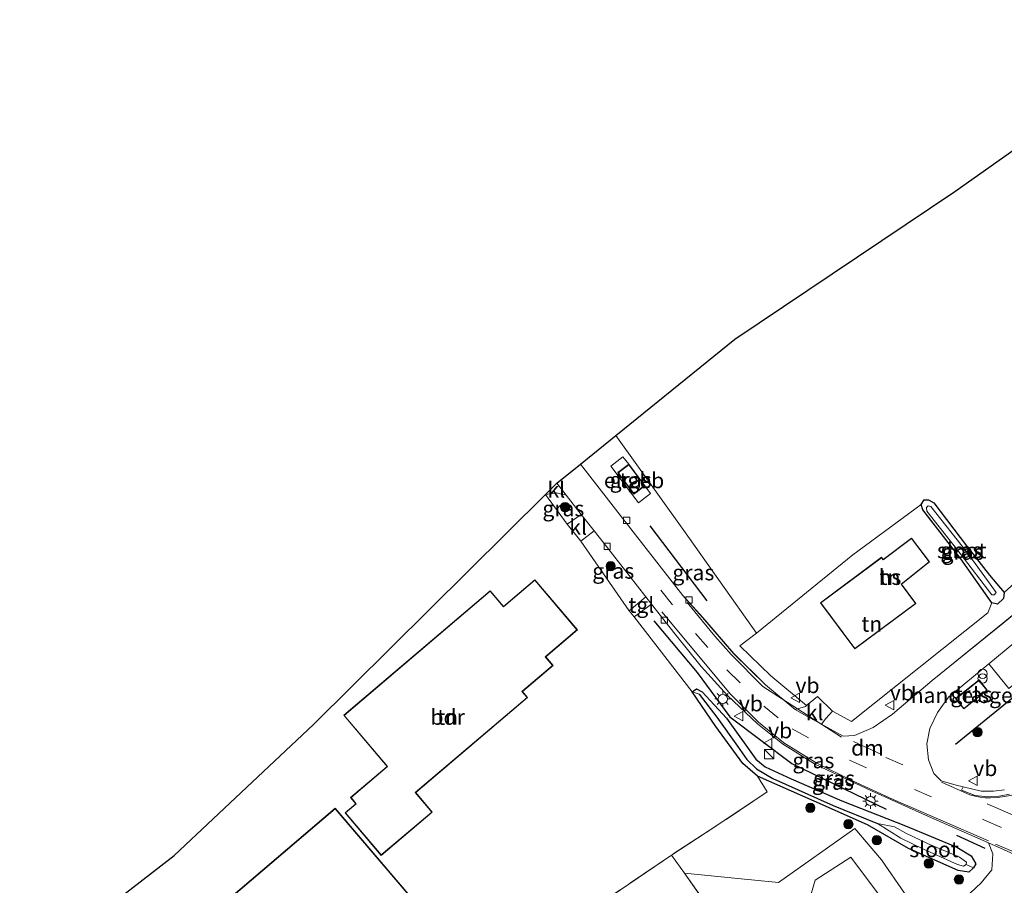
# Model space of a CAD drawing. Units: metres. Extents: x 251034 to 256060, y 562498 to 568750.
# Drawn here: x 251077 to 251236, y 562661 to 562801 of the extents above; entities that cross this region are included whole.
import ezdxf
from ezdxf.enums import TextEntityAlignment as Align

# ---------------------------------------------------------------- set-up
doc = ezdxf.new("R2010")
doc.units = ezdxf.units.M
doc.linetypes.add('IE-TERREINAFSCHEIDING', pattern=[10, 8, -2])
doc.linetypes.add('VW-3-9_STREEP', pattern=[12, 3, -9])
doc.layers.get('0').update_dxf_attribs({"lineweight": 25})
for name, color, linetype in [('B-ME-GR-BOMENRIJ-L-B1', 10, 'Continuous'), ('B-ME-GW-INSTEEKWATERGANG-L-B1', 10, 'Continuous'), ('B-ME-GW-WATERGANG-GREPPEL-L-B1', 10, 'Continuous'), ('B-ME-IE-TERREINAFSCHEIDING-HAAG-L-B1', 10, 'Continuous'), ('B-ME-IE-TERREINAFSCHEIDING-SCHRIKHEK-L-B1', 10, 'Continuous'), ('B-ME-KG-KADASTRAAL-OPNAMEDTMGRENS-L-B1', 10, 'Continuous')]:
    doc.layers.add(name, color=color, linetype=linetype)
for name, color, linetype, lineweight in [('B-ME-GR-BOOM-S-B1', 93, 'Continuous', 18), ('B-ME-IE-GRASLAND-GV-B6', 93, 'Continuous', 18), ('B-ME-IE-GRONDWERKLIJN-GROND_INGERICHT-GV-B6', 253, 'Continuous', 18), ('B-ME-IE-INRICHTINGSELEMENT-S-B1', 253, 'Continuous', 18), ('B-ME-IE-MEUBILAIR_WEGMEUBILAIR-LICHTMAST-S-B1', 8, 'Continuous', 18), ('B-ME-IE-TERREINAFSCHEIDING-RASTERHEKWERK-L-B1', 8, 'IE-TERREINAFSCHEIDING', 18), ('B-ME-KG-KADASTRAAL-DAKRAND-L-B1', 13, 'Continuous', 18), ('B-ME-OG-BEBOUWING-GV-B6', 173, 'Continuous', 18), ('B-ME-OG-WATER-GV-B6', 153, 'Continuous', 18), ('B-ME-VH-VERH_SOORT-BITUMEN-GV-B6', 8, 'IE-TERREINAFSCHEIDING-NATUURLIJK-HOUTWAL', 18), ('B-ME-VH-VERH_SOORT-GV-B6', 8, 'Continuous', 18), ('B-ME-VH-VERH_SOORT-KLINKERS-GV-B6', 8, 'IE-TERREINAFSCHEIDING-NATUURLIJK-HOUTWAL', 18), ('B-ME-VH-VERH_SOORT-TEGELS-GV-B6', 8, 'Continuous', 18), ('B-ME-VV-KOLK-S-B1', 8, 'Continuous', 18), ('B-ME-VW-MARKERING-39STREEP-015-L-B1', 255, 'VW-3-9_STREEP', 18), ('B-ME-VW-MARKERING-DRIEHOEK-L-B1', 7, 'VW-HAAIETAND70-R-B', 18), ('B-ME-VW-MARKERING-STREEP-015-L-B1', 7, 'Continuous', 18), ('B-ME-VW-MEUBILAIR_WEGMEUBILAIR-VERKEERSBORD-S-B1', 8, 'Continuous', 18)]:
    doc.layers.add(name, color=color, linetype=linetype, lineweight=lineweight)
doc.styles.add('NLCS-ISO', font='NLCS-ISO.TTF')
doc.linetypes.add('IE-TERREINAFSCHEIDING-NATUURLIJK-HOUTWAL', pattern='A,7,-1.5,[67,NLCS.SHX,S=0.75,R=45,X=0,Y=0],-1.5,7,-1.5,[70,NLCS.SHX,S=0.75,R=0,X=0,Y=0],-1.5', length=20)
doc.linetypes.add('VW-HAAIETAND70-R-B', pattern='A,0,-0.5,[153,NLCS.SHX,S=1,R=180,X=-0.375,Y=0],-0.5', length=1)

# ---------------------------------------------------------------- blocks, each defined once
blk = doc.blocks.new('d12fz_FeatureWriter_4_29_FMEBLOCK4')
at = {"layer": 'B-ME-VH-VERH_SOORT-BITUMEN-GV-B6'}
for points in [[(-220.19, -51.38, 2.98), (-230.3, -46.84, 3.08), (-239.96, -42.6, 3.08), (-249.13, -38.48, 3.06), (-258.18, -34.19, 3.05), (-263.48, -30.87, 3.05), (-267.55, -27.64, 3), (-272.39, -23.09, 2.97), (-276.64, -18.39, 2.98), (-280.82, -13.18, 3.01), (-284.62, -8.34, 3), (-285.55, -7.15, 2.97), (-292.29, 1.42, 2.87), (-293.88, 3.45, 2.9), (-295.96, 6.1, 2.91), (-298.4, 9.22, 2.87), (-299.9, 11.14, 2.84), (-296.1, 14.21, 2.86), (-289.71, 6.01, 2.91), (-279.58, -6.97, 2.98), (-276.38, -10.48, 3), (-271.38, -16.32, 3), (-266.26, -21.34, 3.01), (-261.48, -25.35, 3), (-259.67, -26.34, 3.01), (-257.2, -27.71, 3), (-253.71, -29.66, 3), (-251.87, -29.51, 2.93), (-248.88, -28.24, 2.9), (-245.78, -26.09, 2.83), (-239.39, -20.68, 2.72), (-227.94, -11.42, 2.59), (-213.29, 0.6, 2.56)], [(-226.18, -14.63, 2.69), (-230.25, -17.98, 2.73), (-236.75, -23.35, 2.79), (-238.49, -25.82, 2.85), (-239.72, -28.43, 2.88), (-240.24, -30.87, 2.91), (-239.98, -33.45, 2.96), (-239.1, -35.66, 3.03), (-237.91, -36.86, 3.05), (-235.47, -37.53, 3.11), (-234.38, -37.79, 3.11), (-234.63, -38.37, 3.02), (-232.44, -39.22, 3.05), (-230.9, -39.37, 3.04), (-228.56, -39.32, 3.03), (-226.88, -38.99, 3.02)]]:
    blk.add_polyline3d(points, dxfattribs=at)
blk = doc.blocks.new('boom')
h = blk.add_hatch(color=256)
edge = h.paths.add_edge_path()
edge.add_arc((0, 0), 0.75, 0, 360)
blk.add_circle((0, 0), 0.75)
blk = doc.blocks.new('kast')
blk.add_line((-0.75, -0.75), (0.75, 0.75))
blk.add_lwpolyline([(-0.75, 0.75), (0.75, 0.75), (0.75, -0.75), (-0.75, -0.75)], close=True)
blk = doc.blocks.new('prullenbak')
for centre in [(-0.375, 0), (0.375, 0)]:
    blk.add_circle(centre, 0.75)
blk = doc.blocks.new('lantaarnpaal')
for p, q in [((-0.75, 0), (-1.25, 0)), ((-0.88, 0.88), (-0.53, 0.53)), ((0, 0.75), (0, 1.25)), ((0.53, 0.53), (0.88, 0.88)), ((0.75, 0), (1.25, 0)), ((-0.53, -0.53), (-0.88, -0.88)), ((0, -0.75), (0, -1.25)), ((0.53, -0.53), (0.88, -0.88))]:
    blk.add_line(p, q)
blk.add_circle((0, 0), 0.75)
blk = doc.blocks.new('kolk')
blk.add_lwpolyline([(-0.5, -0.5), (0.5, -0.5), (0.5, 0.5), (-0.5, 0.5)], close=True)
blk = doc.blocks.new('verkeersbord')
for p, q in [((0, 0.75), (-0.75, -0.625)), ((0.75, -0.625), (0, 0.75)), ((-0.75, -0.625), (0.75, -0.625))]:
    blk.add_line(p, q)

msp = doc.modelspace()

# ---------------------------------------------------------------- linework, layer by layer
at = {"layer": 'B-ME-GR-BOMENRIJ-L-B1'}
msp.add_line((251178.709, 562719.468, 2.913), (251187.905, 562707.383, 2.922), dxfattribs=at)
msp.add_polyline3d([(251179.394, 562704.148, 3.033), (251186.348, 562695.815, 2.955), (251191.642, 562688.635, 2.905), (251201.646, 562681.103, 2.988), (251216.841, 562673.747, 3.004)], dxfattribs=at)
at = {"layer": 'B-ME-GW-INSTEEKWATERGANG-L-B1'}
for points in [[(251233.861, 562707.066, 2.384), (251228.885, 562714.121, 2.334), (251222.783, 562722.03, 2.313), (251222.468, 562722.888, 2.313), (251222.977, 562723.633, 2.305), (251223.66, 562723.638, 2.28), (251224.508, 562723.142, 2.247), (251229.813, 562716.249, 2.181), (251229.874, 562716.17, 2.181), (251233.499, 562711.483, 2.193), (251235.869, 562708.727, 2.268), (251235.768, 562707.736, 2.342), (251234.815, 562706.824, 2.367), (251233.861, 562707.066, 2.384)], [(251186.259, 562693.184, 2.826), (251187.18, 562692.702, 2.851), (251191.117, 562688.428, 2.851), (251195.842, 562681.847, 2.855), (251197.317, 562680.611, 2.843), (251201.55, 562678.639, 2.835), (251209.701, 562675.128, 2.868), (251219.969, 562671.053, 2.909), (251228.254, 562667.627, 2.909), (251230.577, 562666.234, 2.897), (251231.304, 562664.951, 2.893), (251230.921, 562664.286, 2.872), (251230.162, 562663.6, 2.822), (251228.448, 562663.868, 2.806), (251220.449, 562667.399, 2.864), (251213.814, 562671.258, 2.81), (251205.241, 562675.071, 2.843), (251196.073, 562679.098, 2.793), (251193.733, 562681.126, 2.756), (251189.349, 562687.105, 2.748), (251185.578, 562692.672, 2.81), (251186.259, 562693.184, 2.826)]]:
    msp.add_polyline3d(points, dxfattribs=at)
at = {"layer": 'B-ME-GW-WATERGANG-GREPPEL-L-B1'}
msp.add_polyline3d([(251186.686, 562692.311, 2.632), (251189.554, 562688.606, 2.384), (251192.881, 562683.924, 2.322), (251194.383, 562681.794, 2.342), (251195.919, 562680.263, 2.318), (251198.568, 562678.731, 2.322), (251208.287, 562674.353, 2.144), (251215.435, 562671.459, 1.879)], dxfattribs=at)
at = {"layer": 'B-ME-IE-GRASLAND-GV-B6'}
for points in [[(251202.155, 562689.831, 3), (251197.367, 562693.836, 3.013), (251192.254, 562698.858, 2.996), (251187.256, 562704.693, 3), (251184.049, 562708.209, 2.984), (251173.925, 562721.183, 2.905), (251167.527, 562729.384, 2.864), (251173.25, 562734.011, 2.769), (251184.192, 562718.688, 2.731), (251195.946, 562702.156, 2.806), (251193.271, 562700.107, 2.983), (251198.228, 562695.259, 3.087), (251203.98, 562690.466, 3), (251203.814, 562690.332, 3), (251202.155, 562689.831, 3)], [(251177.948, 562725.936, 3.24), (251175.361, 562729.393, 3.24), (251174.372, 562730.561, 3.212), (251172.464, 562729.06, 3.242), (251176.889, 562723.182, 3.275), (251178.813, 562724.665, 3.228), (251177.948, 562725.936, 3.24)], [(251165.419, 562719.722, 3.079), (251161.897, 562724.499, 2.996), (251163.696, 562724.778, 2.872), (251165.234, 562724.396, 2.872), (251167.676, 562721.277, 2.909), (251165.419, 562719.722, 3.079)], [(251233.861, 562707.066, 2.384), (251228.885, 562714.121, 2.334), (251222.783, 562722.03, 2.313), (251222.468, 562722.888, 2.313), (251222.977, 562723.633, 2.305), (251223.66, 562723.638, 2.28), (251224.508, 562723.142, 2.247), (251229.813, 562716.249, 2.181), (251229.874, 562716.17, 2.181), (251233.499, 562711.483, 2.193), (251235.869, 562708.727, 2.268), (251235.768, 562707.736, 2.342), (251234.815, 562706.824, 2.367), (251233.861, 562707.066, 2.384)], [(251229.899, 562715.15, 1.536), (251224.043, 562722.604, 1.569), (251223.631, 562722.702, 1.569), (251223.344, 562722.408, 1.569), (251223.422, 562721.828, 1.569), (251228.778, 562715.003, 1.536), (251233.908, 562708.33, 1.639), (251234.252, 562708.337, 1.635), (251234.59, 562708.729, 1.631), (251233.634, 562710.07, 1.589), (251229.899, 562715.15, 1.536)], [(251178.08, 562708.024, 2.967), (251175.419, 562705.745, 3.124), (251167.587, 562716.989, 3.091), (251169.752, 562718.627, 2.897), (251171.341, 562716.598, 2.868), (251178.08, 562708.024, 2.967)], [(251250.343, 562715.781, 2.558), (251235.687, 562703.755, 2.591), (251224.242, 562694.5, 2.715), (251217.849, 562689.087, 2.835), (251214.747, 562686.936, 2.901), (251211.757, 562685.665, 2.93), (251209.921, 562685.521, 3), (251206.428, 562687.464, 2.996), (251207.113, 562688.374, 2.996), (251208.212, 562689.575, 2.98), (251211.257, 562687.892, 2.913), (251233.257, 562705.446, 2.537), (251233.861, 562707.066, 2.384)], [(251233.861, 562707.066, 2.384), (251234.815, 562706.824, 2.367), (251235.768, 562707.736, 2.342), (251235.869, 562708.727, 2.268), (251239.749, 562712.177, 2.326)], [(251176.198, 562704.757, 3.124), (251179.011, 562706.84, 3), (251182.816, 562701.998, 3.009), (251186.995, 562696.783, 2.984), (251191.244, 562692.092, 2.967), (251196.08, 562687.535, 3), (251200.153, 562684.307, 3.046), (251205.456, 562680.989, 3.046), (251214.497, 562676.696, 3.058), (251223.668, 562672.579, 3.079), (251233.327, 562668.339, 3.083), (251234.027, 562666.55, 3.009), (251233.898, 562663.972, 3.037), (251232.168, 562661.87, 2.975), (251227.81, 562657.809, 3.009)], [(251219.776, 562660.198, 2.992), (251216.079, 562665.594, 2.98), (251211.79, 562670.625, 2.98), (251199.506, 562661.956, 3.261), (251193.454, 562662.541, 3.282), (251184.308, 562663.427, 3.298), (251182.241, 562666.365, 3.182), (251189.214, 562670.897, 3.05), (251197.673, 562676.547, 2.905), (251196.073, 562679.098, 2.793), (251205.241, 562675.071, 2.843), (251213.814, 562671.258, 2.81), (251220.449, 562667.399, 2.864), (251228.448, 562663.868, 2.806), (251230.162, 562663.6, 2.822), (251230.921, 562664.286, 2.872), (251231.304, 562664.951, 2.893), (251230.577, 562666.234, 2.897), (251228.254, 562667.627, 2.909), (251219.969, 562671.053, 2.909), (251209.701, 562675.128, 2.868), (251201.55, 562678.639, 2.835), (251197.317, 562680.611, 2.843), (251195.842, 562681.847, 2.855), (251191.117, 562688.428, 2.851), (251187.18, 562692.702, 2.851), (251186.259, 562693.184, 2.826), (251185.578, 562692.672, 2.81), (251176.198, 562704.757, 3.124)], [(251235.923, 562676.899, 3.079), (251234.1453, 562676.6807, 3.0917), (251232.182, 562676.688, 3.104), (251229.2521, 562677.3864, 3.1098), (251228.159, 562677.647, 3.112), (251225.722, 562678.319, 3.05), (251224.535, 562679.52, 3.029), (251223.654, 562681.728, 2.963), (251223.387, 562684.307, 2.913), (251223.913, 562686.747, 2.884), (251225.137, 562689.354, 2.855), (251226.879, 562691.83, 2.789), (251233.384, 562697.193, 2.727), (251236.617, 562693.235, 2.831)], [(251228.053, 562691.588, 2.75), (251229.361, 562689.949, 2.75), (251233.132, 562692.958, 2.75), (251231.825, 562694.597, 2.75), (251228.053, 562691.588, 2.75)], [(251229.721, 562664.864, 1.879), (251229.805, 562665.224, 1.879), (251228.659, 562666.014, 1.879), (251223.494, 562668.242, 1.879), (251219.998, 562669.911, 1.879), (251218.206, 562670.913, 1.879), (251215.435, 562671.459, 1.879), (251208.287, 562674.353, 2.144), (251198.568, 562678.731, 2.322), (251195.919, 562680.263, 2.318), (251194.383, 562681.794, 2.342), (251192.881, 562683.924, 2.322), (251189.554, 562688.606, 2.384), (251186.686, 562692.311, 2.632), (251185.578, 562692.672, 2.81), (251186.259, 562693.184, 2.826), (251187.18, 562692.702, 2.851), (251191.117, 562688.428, 2.851), (251195.842, 562681.847, 2.855), (251197.317, 562680.611, 2.843), (251201.55, 562678.639, 2.835), (251209.701, 562675.128, 2.868), (251219.969, 562671.053, 2.909), (251228.254, 562667.627, 2.909), (251230.577, 562666.234, 2.897), (251231.304, 562664.951, 2.893), (251230.921, 562664.286, 2.872), (251229.721, 562664.864, 1.879)], [(251186.686, 562692.311, 2.632), (251189.554, 562688.606, 2.384), (251192.881, 562683.924, 2.322), (251194.383, 562681.794, 2.342), (251195.919, 562680.263, 2.318), (251198.568, 562678.731, 2.322), (251208.287, 562674.353, 2.144), (251215.435, 562671.459, 1.879), (251219.225, 562669.061, 1.879), (251222.882, 562667.336, 1.879), (251228.36, 562664.845, 1.879), (251229.316, 562664.576, 1.879), (251229.721, 562664.864, 1.879), (251230.921, 562664.286, 2.872), (251230.162, 562663.6, 2.822), (251228.448, 562663.868, 2.806), (251220.449, 562667.399, 2.864), (251213.814, 562671.258, 2.81), (251205.241, 562675.071, 2.843), (251196.073, 562679.098, 2.793), (251193.733, 562681.126, 2.756), (251189.349, 562687.105, 2.748), (251185.578, 562692.672, 2.81), (251186.686, 562692.311, 2.632)]]:
    msp.add_polyline3d(points, dxfattribs=at)
at = {"layer": 'B-ME-IE-GRONDWERKLIJN-GROND_INGERICHT-GV-B6'}
for points in [[(251235.869, 562708.727, 2.268), (251233.499, 562711.483, 2.193), (251229.874, 562716.17, 2.181), (251229.813, 562716.249, 2.181), (251224.508, 562723.142, 2.247), (251223.66, 562723.638, 2.28), (251222.977, 562723.633, 2.305), (251222.468, 562722.888, 2.313), (251211.469, 562714.805, 2.595), (251195.946, 562702.156, 2.806), (251184.192, 562718.688, 2.731), (251173.25, 562734.011, 2.769), (251192.465, 562749.547, 2.367), (251227.924, 562773.354, 2.421), (251267.1001, 562801.089, 2.2847)], [(251084.378, 562652.643, 1.834), (251102.025, 562666.307, 2.864), (251124.47, 562687.439, 3.137), (251161.897, 562724.499, 2.996), (251165.419, 562719.722, 3.079), (251167.587, 562716.989, 3.091), (251175.419, 562705.745, 3.124)], [(251233.861, 562707.066, 2.384), (251233.257, 562705.446, 2.537), (251211.257, 562687.892, 2.913), (251208.212, 562689.575, 2.98), (251205.798, 562691.935, 3.004), (251203.98, 562690.466, 3), (251198.228, 562695.259, 3.087), (251193.271, 562700.107, 2.983), (251195.946, 562702.156, 2.806), (251211.469, 562714.805, 2.595), (251222.468, 562722.888, 2.313), (251222.783, 562722.03, 2.313), (251228.885, 562714.121, 2.334), (251233.861, 562707.066, 2.384)], [(251220.944, 562717.466, 2.6), (251216.358, 562714.032, 2.6), (251216.1, 562714.379, 2.6), (251206.239, 562707.053, 2.6), (251211.777, 562699.599, 2.6), (251221.637, 562706.925, 2.6), (251219.329, 562710.033, 2.6), (251223.858, 562713.642, 2.6), (251220.944, 562717.466, 2.6)], [(251239.749, 562712.177, 2.326), (251235.869, 562708.727, 2.268)], [(251129.363, 562688.898, 2.8), (251136.369, 562680.65, 2.8), (251130.47, 562675.639, 2.8), (251131.317, 562674.642, 2.8), (251129.583, 562673.169, 2.8), (251135.409, 562666.31, 2.8), (251143.631, 562673.294, 2.8), (251140.972, 562676.425, 2.8), (251159.013, 562691.75, 2.8), (251158.171, 562692.741, 2.8), (251163.122, 562696.946, 2.8), (251161.938, 562698.341, 2.8), (251167.047, 562702.68, 2.8), (251160.195, 562710.747, 2.8), (251155.133, 562706.446, 2.8), (251152.991, 562708.968, 2.8), (251129.363, 562688.898, 2.8)], [(251175.419, 562705.745, 3.124), (251176.198, 562704.757, 3.124), (251185.578, 562692.672, 2.81), (251189.349, 562687.105, 2.748), (251193.733, 562681.126, 2.756), (251196.073, 562679.098, 2.793), (251197.673, 562676.547, 2.905), (251189.214, 562670.897, 3.05), (251182.241, 562666.365, 3.182), (251169.962, 562658.015, 3.397)], [(251100.911, 562650.8, 2.8), (251110.855, 562639.149, 2.8), (251116.549, 562644.009, 2.8), (251126.149, 562632.761, 2.8), (251147.521, 562651.002, 2.8), (251127.978, 562673.901, 2.8), (251100.911, 562650.8, 2.8)], [(251169.962, 562658.015, 3.397), (251182.241, 562666.365, 3.182), (251184.308, 562663.427, 3.298)], [(251204.766, 562660.106, 3.22), (251205.387, 562662.309, 3.162), (251211.15, 562665.997, 3.021), (251217.534, 562657.483, 3.042)], [(251184.308, 562663.427, 3.298), (251189.46, 562656.107, 3.3)]]:
    msp.add_polyline3d(points, dxfattribs=at)
at = {"layer": 'B-ME-IE-TERREINAFSCHEIDING-HAAG-L-B1'}
msp.add_polyline3d([(251228.0106, 562684.245, 2.91), (251265.2549, 562714.5247, 2.822), (251274.5434, 562722.0763, 2.8)], dxfattribs=at)
at = {"layer": 'B-ME-IE-TERREINAFSCHEIDING-RASTERHEKWERK-L-B1'}
for points in [[(251197.673, 562676.547, 2.905), (251189.214, 562670.897, 3.05), (251182.241, 562666.365, 3.182), (251184.308, 562663.427, 3.298), (251189.46, 562656.107, 3.3)], [(251182.241, 562666.365, 3.182), (251169.962, 562658.015, 3.397), (251163.412, 562653.415, 3.315)]]:
    msp.add_polyline3d(points, dxfattribs=at)
at = {"layer": 'B-ME-IE-TERREINAFSCHEIDING-SCHRIKHEK-L-B1'}
msp.add_line((251228.176, 562669.546, 3.952), (251232.747, 562667.477, 3.91), dxfattribs=at)
at = {"layer": 'B-ME-KG-KADASTRAAL-DAKRAND-L-B1'}
for points in [[(251173.619, 562728.027, 6.91), (251176.146, 562724.65, 6.873), (251177.878, 562725.946, 6.865), (251175.351, 562729.323, 6.869), (251173.619, 562728.027, 6.91)], [(251206.309, 562707.043, 6.604), (251216.09, 562714.309, 6.451), (251216.348, 562713.962, 6.062), (251220.934, 562717.396, 5.793), (251223.789, 562713.651, 5.797), (251219.26, 562710.042, 6.261), (251221.567, 562706.935, 6.401), (251211.787, 562699.669, 6.438), (251206.309, 562707.043, 6.604)], [(251129.433, 562688.892, 6.153), (251152.985, 562708.898, 5.872), (251155.127, 562706.376, 8.656), (251160.189, 562710.677, 10.038), (251166.977, 562702.686, 9.955), (251161.868, 562698.347, 8.482), (251163.052, 562696.952, 7.051), (251158.101, 562692.747, 7.038), (251158.943, 562691.756, 5.884), (251140.902, 562676.431, 5.954), (251143.561, 562673.3, 5.992), (251135.415, 562666.38, 5.21), (251129.653, 562673.163, 5.131), (251131.387, 562674.636, 6.099), (251130.54, 562675.633, 6.091), (251136.439, 562680.644, 6.314), (251129.433, 562688.892, 6.153)], [(251228.123, 562691.58, 4.986), (251231.817, 562694.527, 4.99), (251233.062, 562692.966, 5.003), (251229.369, 562690.019, 4.986), (251228.123, 562691.58, 4.986)], [(251100.981, 562650.794, 4.928), (251127.972, 562673.831, 7.158), (251147.451, 562651.008, 7.121), (251126.155, 562632.831, 7.076), (251116.555, 562644.079, 7.051), (251110.861, 562639.219, 4.887), (251100.981, 562650.794, 4.928)]]:
    msp.add_polyline3d(points, dxfattribs=at)
at = {"layer": 'B-ME-KG-KADASTRAAL-OPNAMEDTMGRENS-L-B1'}
msp.add_polyline3d([(251102.2938, 562544.9214, 1.5453), (251137.664, 562569.239, 1.697), (251118.48, 562590.275, 1.695), (251105.203, 562606.206, 1.802), (251104.998, 562606.454, 1.689), (251104.22, 562607.392, 1), (251103.77, 562607.935, 1), (251103.058, 562608.793, 1.73), (251087.581, 562630.37, 1.73), (251077.105, 562647.011, 1.742), (251084.378, 562652.643, 1.834), (251102.025, 562666.307, 2.864), (251124.47, 562687.439, 3.137), (251161.897, 562724.499, 2.996), (251163.731, 562726.315, 2.839), (251167.527, 562729.384, 2.864), (251173.25, 562734.011, 2.769), (251192.465, 562749.547, 2.367), (251227.924, 562773.354, 2.421), (251267.1001, 562801.089, 2.2847)], dxfattribs=at)
at = {"layer": 'B-ME-OG-BEBOUWING-GV-B6'}
for points in [[(251177.948, 562725.936, 3.24), (251176.136, 562724.58, 3.24), (251173.549, 562728.037, 3.24), (251175.361, 562729.393, 3.24), (251177.948, 562725.936, 3.24)], [(251220.944, 562717.466, 2.6), (251223.858, 562713.642, 2.6), (251219.329, 562710.033, 2.6), (251221.637, 562706.925, 2.6), (251211.777, 562699.599, 2.6), (251206.239, 562707.053, 2.6), (251216.1, 562714.379, 2.6), (251216.358, 562714.032, 2.6), (251220.944, 562717.466, 2.6)], [(251129.363, 562688.898, 2.8), (251152.991, 562708.968, 2.8), (251155.133, 562706.446, 2.8), (251160.195, 562710.747, 2.8), (251167.047, 562702.68, 2.8), (251161.938, 562698.341, 2.8), (251163.122, 562696.946, 2.8), (251158.171, 562692.741, 2.8), (251159.013, 562691.75, 2.8), (251140.972, 562676.425, 2.8), (251143.631, 562673.294, 2.8), (251135.409, 562666.31, 2.8), (251129.583, 562673.169, 2.8), (251131.317, 562674.642, 2.8), (251130.47, 562675.639, 2.8), (251136.369, 562680.65, 2.8), (251129.363, 562688.898, 2.8)], [(251228.053, 562691.588, 2.75), (251231.825, 562694.597, 2.75), (251233.132, 562692.958, 2.75), (251229.361, 562689.949, 2.75), (251228.053, 562691.588, 2.75)], [(251100.911, 562650.8, 2.8), (251127.978, 562673.901, 2.8), (251147.521, 562651.002, 2.8), (251126.149, 562632.761, 2.8), (251116.549, 562644.009, 2.8), (251110.855, 562639.149, 2.8), (251100.911, 562650.8, 2.8)]]:
    msp.add_polyline3d(points, dxfattribs=at)
at = {"layer": 'B-ME-OG-WATER-GV-B6'}
for points in [[(251229.899, 562715.15, 1.536), (251233.634, 562710.07, 1.589), (251234.59, 562708.729, 1.631), (251234.252, 562708.337, 1.635), (251233.908, 562708.33, 1.639), (251228.778, 562715.003, 1.536), (251223.422, 562721.828, 1.569), (251223.344, 562722.408, 1.569), (251223.631, 562722.702, 1.569), (251224.043, 562722.604, 1.569), (251229.899, 562715.15, 1.536)], [(251229.721, 562664.864, 1.879), (251229.316, 562664.576, 1.879), (251228.36, 562664.845, 1.879), (251222.882, 562667.336, 1.879), (251219.225, 562669.061, 1.879), (251215.435, 562671.459, 1.879), (251218.206, 562670.913, 1.879), (251219.998, 562669.911, 1.879), (251223.494, 562668.242, 1.879), (251228.659, 562666.014, 1.879), (251229.805, 562665.224, 1.879), (251229.721, 562664.864, 1.879)]]:
    msp.add_polyline3d(points, dxfattribs=at)
at = {"layer": 'B-ME-VH-VERH_SOORT-GV-B6'}
msp.add_polyline3d([(251236.7472, 562676.1828, 3.0207), (251235.0681, 562675.8551, 3.0343), (251232.7267, 562675.8093, 3.0404), (251231.1949, 562675.9556, 3.0545), (251228.9964, 562676.8026, 3.0175), (251229.2521, 562677.3864, 3.1098), (251232.182, 562676.688, 3.104), (251234.1453, 562676.6807, 3.0917), (251235.923, 562676.899, 3.079)], dxfattribs=at)
at = {"layer": 'B-ME-VH-VERH_SOORT-KLINKERS-GV-B6'}
for points in [[(251163.731, 562726.315, 2.839), (251165.234, 562724.396, 2.872), (251163.696, 562724.778, 2.872), (251161.897, 562724.499, 2.996), (251163.731, 562726.315, 2.839)], [(251233.384, 562697.193, 2.727), (251237.455, 562700.55, 2.69), (251252.541, 562712.821, 2.698), (251263.467, 562721.579, 2.69), (251266.606, 562717.582, 2.814), (251252.471, 562706.05, 2.835), (251240.199, 562696.186, 2.835), (251236.617, 562693.235, 2.831), (251233.384, 562697.193, 2.727)], [(251165.419, 562719.722, 3.079), (251167.676, 562721.277, 2.909), (251169.752, 562718.627, 2.897), (251167.587, 562716.989, 3.091), (251165.419, 562719.722, 3.079)], [(251206.428, 562687.464, 2.996), (251203.959, 562688.837, 3.009), (251202.155, 562689.831, 3), (251203.814, 562690.332, 3), (251203.98, 562690.466, 3), (251205.798, 562691.935, 3.004), (251208.212, 562689.575, 2.98), (251207.113, 562688.374, 2.996), (251206.428, 562687.464, 2.996)], [(251189.46, 562656.107, 3.3), (251184.308, 562663.427, 3.298), (251193.454, 562662.541, 3.282), (251199.506, 562661.956, 3.261), (251211.79, 562670.625, 2.98), (251216.079, 562665.594, 2.98), (251219.776, 562660.198, 2.992)], [(251227.81, 562657.809, 3.009), (251232.168, 562661.87, 2.975), (251233.898, 562663.972, 3.037), (251234.027, 562666.55, 3.009), (251233.327, 562668.339, 3.083), (251243.441, 562663.795, 2.975)], [(251217.534, 562657.483, 3.042), (251211.15, 562665.997, 3.021), (251205.387, 562662.309, 3.162), (251204.766, 562660.106, 3.22)]]:
    msp.add_polyline3d(points, dxfattribs=at)
at = {"layer": 'B-ME-VH-VERH_SOORT-TEGELS-GV-B6'}
for points in [[(251177.948, 562725.936, 3.24), (251178.813, 562724.665, 3.228), (251176.889, 562723.182, 3.275), (251172.464, 562729.06, 3.242), (251174.372, 562730.561, 3.212), (251175.361, 562729.393, 3.24), (251173.549, 562728.037, 3.24), (251176.136, 562724.58, 3.24), (251177.948, 562725.936, 3.24)], [(251178.08, 562708.024, 2.967), (251179.011, 562706.84, 3), (251176.198, 562704.757, 3.124), (251175.419, 562705.745, 3.124), (251178.08, 562708.024, 2.967)]]:
    msp.add_polyline3d(points, dxfattribs=at)
at = {"layer": 'B-ME-VW-MARKERING-39STREEP-015-L-B1'}
for p, q in [((251216.803, 562682.117, 3.017), (251224.817, 562678.556, 3.037)), ((251234.497, 562668.14, 3.037), (251237.149, 562666.99, 3.046))]:
    msp.add_line(p, q, dxfattribs=at)
msp.add_polyline3d([(251180.528, 562709.086, 3.017), (251186.095, 562702.078, 3.062), (251191.164, 562696.243, 3.042), (251197.126, 562690.399, 3.058), (251201.67, 562686.706, 3.062), (251210.939, 562681.646, 3.062), (251221.391, 562676.934, 3.075), (251232.682, 562671.994, 3.066), (251244.672, 562666.768, 2.984), (251252.231, 562663.374, 2.922), (251259.375, 562659.861, 2.822), (251265.627, 562656.224, 2.715), (251272.51, 562651.017, 2.553), (251278.779, 562644.741, 2.371), (251285.606, 562636.029, 2.136), (251291.99, 562626.733, 1.896), (251300.146, 562614.601, 1.577), (251310.8822, 562598.4912, 1.1841)], dxfattribs=at)
at = {"layer": 'B-ME-VW-MARKERING-DRIEHOEK-L-B1'}
for p, q in [((251211.555, 562684.703, 3.037), (251216.097, 562682.601, 3.05)), ((251233.1409, 562674.6469, 3.0773), (251245.42, 562669.1977, 3.0539))]:
    msp.add_line(p, q, dxfattribs=at)
at = {"layer": 'B-ME-VW-MARKERING-STREEP-015-L-B1'}
for points in [[(251233.328, 562668.664, 3.058), (251217.991, 562675.313, 3.066), (251211.406, 562678.334, 3.066), (251205.537, 562681.256, 3.05), (251200.366, 562684.481, 3.042), (251196.28, 562687.782, 3.033), (251191.714, 562692.311, 3.009), (251180.661, 562705.6, 3.037)], [(251184.749, 562707.095, 3.037), (251189.224, 562701.677, 3.037), (251191.887, 562698.675, 3.033), (251196.976, 562693.564, 3.025), (251209.655, 562685.371, 3.013)], [(251225.762, 562678.101, 3.046), (251230.321, 562676.087, 3.092), (251231.1771, 562675.849, 3.0808), (251232.0051, 562675.6735, 3.0725), (251232.8291, 562675.6117, 3.063), (251233.695, 562675.573, 3.053), (251234.83, 562675.645, 3.0467), (251235.8596, 562675.783, 3.041), (251236.8937, 562675.9483, 3.0353), (251238.223, 562676.34, 3.028), (251239.3099, 562676.6811, 3.0324), (251240.5072, 562677.1849, 3.0372), (251241.9567, 562677.9831, 3.0453), (251242.9006, 562678.6346, 3.0533), (251243.5522, 562679.1655, 3.0591), (251244.1518, 562679.7448, 3.0609), (251245.086, 562680.7974, 3.0637), (251245.767, 562681.7385, 3.0454)]]:
    msp.add_polyline3d(points, dxfattribs=at)

# ---------------------------------------------------------------- block references
at = {"layer": 'B-ME-GR-BOOM-S-B1', "rotation": 90}
for p in [(251165.059, 562722.468, 2.959), (251172.416, 562712.944, 2.984), (251231.5766, 562686.1959, 3.1651), (251204.616, 562673.97, 2.884), (251210.751, 562671.326, 2.934), (251215.33, 562668.757, 2.942), (251223.7197, 562665.0115, 2.9444), (251228.589, 562662.432, 2.851)]:
    msp.add_blockref('boom', p, dxfattribs=at)
at = {"layer": 'B-ME-IE-INRICHTINGSELEMENT-S-B1', "rotation": 90}
for name, p in [('prullenbak', (251232.405, 562695.222, 2.823)), ('kast', (251197.981, 562682.65, 3.773))]:
    msp.add_blockref(name, p, dxfattribs=at)
at = {"layer": 'B-ME-IE-MEUBILAIR_WEGMEUBILAIR-LICHTMAST-S-B1', "rotation": 90}
for p in [(251190.487, 562691.538, 2.946), (251214.319, 562675.076, 3)]:
    msp.add_blockref('lantaarnpaal', p, dxfattribs=at)
at = {"layer": 'B-ME-VH-VERH_SOORT-BITUMEN-GV-B6'}
msp.add_blockref('d12fz_FeatureWriter_4_29_FMEBLOCK4', (251463.6312, 562715.1773), dxfattribs=at)
at = {"layer": 'B-ME-VV-KOLK-S-B1', "rotation": 90}
for p in [(251175.002, 562720.354, 2.872), (251171.84, 562716.141, 2.88), (251185.056, 562707.487, 2.975), (251181.055, 562704.24, 2.988)]:
    msp.add_blockref('kolk', p, dxfattribs=at)
at = {"layer": 'B-ME-VW-MEUBILAIR_WEGMEUBILAIR-VERKEERSBORD-S-B1', "rotation": 90}
for p in [(251202.217, 562691.697, 3.012), (251217.439, 562690.52, 2.855), (251193.086, 562688.765, 2.91), (251197.808, 562684.416, 3.032), (251230.892, 562678.321, 3.066)]:
    msp.add_blockref('verkeersbord', p, dxfattribs=at)

# ---------------------------------------------------------------- texts
at = {"layer": 'B-ME-IE-GRASLAND-GV-B6', "ltscale": 0.2, "style": 'NLCS-ISO'}
for p in [(251175.6385, 562726.8715), (251164.7865, 562722.25), (251228.967, 562715.516), (251229.1685, 562715.231), (251172.8335, 562712.186), (251185.7535, 562711.921), (251230.5925, 562692.273), (251205.1125, 562681.6085), (251208.2495, 562678.136), (251208.441, 562678.735)]:
    msp.add_text('gras', height=2.5, dxfattribs=at).set_placement(p, align=Align.MIDDLE_CENTER)
at = {"layer": 'B-ME-IE-GRONDWERKLIJN-GROND_INGERICHT-GV-B6', "ltscale": 0.2, "style": 'NLCS-ISO'}
for p in [(251217.4651, 562711.1772), (251214.5197, 562703.6294), (251146.1228, 562688.6202)]:
    msp.add_text('tn', height=2.5, dxfattribs=at).set_placement(p, align=Align.MIDDLE_CENTER)
at = {"layer": 'B-ME-OG-BEBOUWING-GV-B6', "ltscale": 0.2, "style": 'NLCS-ISO'}
for s, p in [('el.geb', (251176.1884, 562726.7764)), ('hs', (251217.4651, 562711.1772)), ('handelsgeb', (251230.0848, 562692.136)), ('bdr', (251146.1228, 562688.6202))]:
    msp.add_text(s, height=2.5, dxfattribs=at).set_placement(p, align=Align.MIDDLE_CENTER)
at = {"layer": 'B-ME-OG-WATER-GV-B6', "ltscale": 0.2, "style": 'NLCS-ISO'}
for p in [(251229.0364, 562715.4828), (251224.5685, 562667.2757)]:
    msp.add_text('sloot', height=2.5, dxfattribs=at).set_placement(p, align=Align.MIDDLE_CENTER)
at = {"layer": 'B-ME-VH-VERH_SOORT-KLINKERS-GV-B6', "ltscale": 0.2, "style": 'NLCS-ISO'}
for p in [(251163.6578, 562725.2606), (251167.1706, 562719.2674), (251205.3208, 562689.3642)]:
    msp.add_text('kl', height=2.5, dxfattribs=at).set_placement(p, align=Align.MIDDLE_CENTER)
at = {"layer": 'B-ME-VH-VERH_SOORT-TEGELS-GV-B6', "ltscale": 0.2, "style": 'NLCS-ISO'}
for p in [(251175.9422, 562726.8167), (251177.3576, 562706.678)]:
    msp.add_text('tgl', height=2.5, dxfattribs=at).set_placement(p, align=Align.MIDDLE_CENTER)
at = {"layer": 'B-ME-VW-MARKERING-DRIEHOEK-L-B1', "ltscale": 0.2, "style": 'NLCS-ISO'}
msp.add_text('dm', height=2.5, dxfattribs=at).set_placement((251213.826, 562683.652), align=Align.MIDDLE_CENTER)
at = {"layer": 'B-ME-VW-MEUBILAIR_WEGMEUBILAIR-VERKEERSBORD-S-B1', "ltscale": 0.2, "style": 'NLCS-ISO'}
for p in [(251202.217, 562691.697, 3.012), (251217.439, 562690.52, 2.855), (251193.086, 562688.765, 2.91), (251197.808, 562684.416, 3.032), (251230.892, 562678.321, 3.066)]:
    msp.add_text('vb', height=2.5, dxfattribs=at).set_placement(p, align=Align.BOTTOM_LEFT)

doc.saveas('drawing.dxf')
